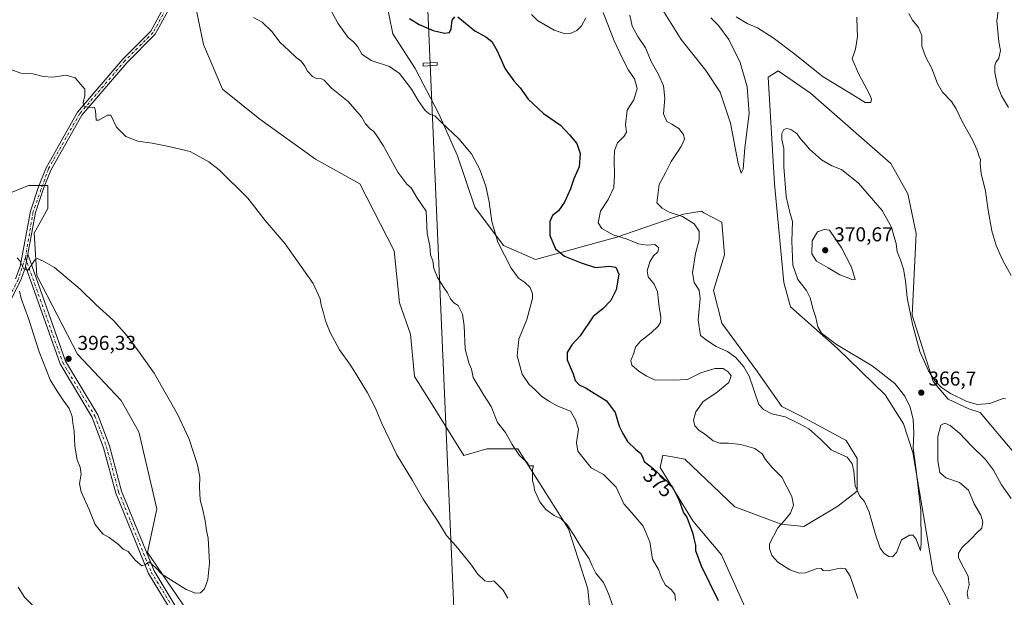
# Model space of a CAD drawing. Units: metres. Extents: x 608129 to 611604, y 4685314 to 4687683.
# Drawn here: x 608953 to 609442, y 4686012 to 4686300 of the extents above; entities that cross this region are included whole.
import ezdxf
from ezdxf.enums import TextEntityAlignment as Align

# ---------------------------------------------------------------- set-up
doc = ezdxf.new("R2010")
doc.units = ezdxf.units.M
doc.header["$MEASUREMENT"] = 0
doc.linetypes.add('DGN Style 4', pattern=[2.6384748266838614, 1.318413404963828, -0.6592067024819142, 0.001648016756204785, -0.6592067024819142])
for name, color, linetype, lineweight in [('Camino Cxs', 7, 'Continuous', 0), ('Camino eje', 30, 'DGN Style 4', 13), ('Cultivos herbáceos CxS', 92, 'Continuous', 0), ('Curva de nivel maestra', 30, 'Continuous', 30), ('Curva de nivel normal', 30, 'Continuous', 0), ('Matorral CxS', 135, 'Continuous', 0), ('Punto de cota en terreno', 7, 'Continuous', 0), ('Rótulo de curva de nivel directora', 7, 'Continuous', 0), ('Rótulo de punto de cota en terreno', 7, 'Continuous', 0), ('Tendido', 6, 'Continuous', 0), ('Torre de tendido Cxs', 51, 'Continuous', 0)]:
    doc.layers.add(name, color=color, linetype=linetype, lineweight=lineweight)
doc.styles.add('Style-Arial', font='txt')

# ---------------------------------------------------------------- blocks, each defined once
blk = doc.blocks.new('*U5')
at = {"layer": 'Cultivos herbáceos CxS', "color": 92, "linetype": 'Continuous', "lineweight": 0}
for points in [[(609446.6869000001, 4686084.421900001, 366.2213000000047), (609429.9433000004, 4686104.2413, 365.3617999999988), (609424.2950999998, 4686106.1491, 365.3889000000054), (609414.1171000004, 4686110.901500001, 365.5944000000018), (609406.6536999998, 4686119.725500001, 365.1385000000009), (609396.2021000005, 4686152.6635, 365.0525000000052), (609398.1435000002, 4686193.3521, 363.054999999993), (609394.0434999998, 4686212.987500001, 362.1426999999967), (609385.5641000001, 4686228.110500001, 361.4318000000058), (609345.6683, 4686263.098900001, 360.7869999999967), (609329.6246999997, 4686274.2981, 360.9541999999929), (609324.5904999999, 4686271.0483, 361.3392000000022), (609327.7858999996, 4686217.984300001, 362.6423000000068), (609332.4473000001, 4686168.878500001, 362.8221999999951), (609335.7999, 4686156.8555, 362.8873000000021), (609358.9687000001, 4686136.2325, 365.4373999999953), (609382.8114999998, 4686113.0759, 363.9875999999931), (609391.9161, 4686098.597100001, 364.2510000000038), (609396.4742999999, 4686084.422700001, 364.9156999999978), (609406.6524999999, 4686024.681100001, 366.0081000000064), (609412.8652999997, 4686013.137900001, 366.4444999999978), (609427.0078999996, 4685982.5911, 366.6901000000071), (609444.6495000003, 4685937.7873, 367.3456000000006)], [(609042.8234999999, 4685995.617699999, 394.7453999999998), (609016.1911000004, 4686034.6117, 395.3310999999958), (609020.9401000004, 4686056.3367, 395.9467000000004), (609011.9338999996, 4686094.6117, 396.0095000000001), (609003.1129000002, 4686110.226500001, 395.9780000000028), (608981.3991, 4686133.308700001, 396.1771000000008), (608961.2307000002, 4686172.426100001, 395.2712000000029), (608959.8733000001, 4686193.471100001, 394.3147000000026), (608966.6590999998, 4686205.6917, 393.463699999993), (608966.6593000004, 4686217.232899999, 392.5540000000037), (608957.1593000004, 4686217.233100001, 393.0169000000024), (608945.6243000003, 4686212.480900001, 393.7160000000004)], [(609040.3881000001, 4686304.8419, 384.4676999999938), (609043.9716999996, 4686287.267899999, 386.8215999999957), (609053.4638999999, 4686265.150699999, 388.2109999999957), (609072.1035000002, 4686250.1777, 388.8586000000068), (609099.7090999996, 4686230.2543, 388.2566999999981), (609121.8132999997, 4686217.9431, 387.348800000007), (609138.7767000003, 4686184.679300001, 387.1860000000015), (609141.4901000002, 4686158.880899999, 387.8390999999974), (609146.9183, 4686143.267100001, 387.9155000000028), (609148.9539000001, 4686122.2203, 388.4915000000037), (609155.7385, 4686111.359099999, 388.2085999999982), (609173.3803000003, 4686082.844900001, 387.7654999999941), (609184.9162999997, 4686086.239700001, 386.3598999999958), (609193.4118999997, 4686086.243899999, 385.6867999999959), (609200.2792999997, 4686086.247300001, 384.868100000007), (609225.4811000006, 4686046.4111, 384.848800000007), (609234.9804999996, 4686016.540100001, 386.254700000005), (609240.1769000003, 4685964.852299999, 389.6150000000052)], [(609321.8333000002, 4685988.022700001, 375.1904000000068), (609301.4775, 4686033.5089, 372.732999999993), (609287.2291000001, 4686050.482100001, 374.4118000000017), (609270.9442999996, 4686076.959100001, 374.3941999999952), (609272.3013000004, 4686083.0703, 373.3703999999998), (609278.8942999998, 4686081.832900001, 373.2336000000068), (609283.1573000001, 4686081.033100001, 372.9204000000027), (609308.0482999999, 4686057.337900001, 373.4916999999987), (609331.0396999996, 4686048.7827, 370.6940000000032), (609342.3377, 4686047.540300001, 368.2765000000072), (609359.3019000003, 4686057.7227, 366.0895000000019), (609368.8019000003, 4686065.1897, 365.0630999999994), (609368.8022999996, 4686081.484300001, 364.0786999999983), (609363.3731000006, 4686090.308499999, 363.8944000000047), (609340.9814999999, 4686102.530099999, 364.0938000000024), (609331.4823000003, 4686107.282099999, 364.1214000000036), (609318.5894999999, 4686125.6121, 363.8331999999937), (609301.6271000003, 4686148.6963, 363.4833000000072), (609297.5557000004, 4686164.989499999, 363.3334000000032), (609302.9845000004, 4686182.6391, 362.1310999999987), (609301.6277000001, 4686198.9321, 361.7467999999935), (609292.7518999996, 4686203.6687, 362.7844999999944), (609291.4484999999, 4686204.3641, 362.9297999999981), (609282.6277000001, 4686203.006100001, 364.2912000000069), (609249.3797000004, 4686191.465700001, 369.8208000000013), (609209.0553000001, 4686180.4025, 377.1300000000047), (609193.0597000001, 4686187.392899999, 379.5334000000003), (609178.8107000003, 4686206.4033, 381.1012000000046), (609170.1875, 4686231.926100001, 380.9698999999964), (609160.9885, 4686252.756100001, 379.633600000001), (609149.2216999996, 4686275.4561, 377.7209000000003), (609138.0987, 4686292.622099999, 377.0178000000014), (609132.6914999997, 4686319.6841, 374.8604999999953)]]:
    blk.add_polyline3d(points, dxfattribs=at)
blk = doc.blocks.new('5PATER')
at = {"layer": 'Punto de cota en terreno', "linetype": 'Continuous', "lineweight": 0}
h = blk.add_hatch(color=51, dxfattribs=at)
edge = h.paths.add_edge_path()
edge.add_ellipse((0, 0), major_axis=(-0.1095731443231308, -0.1110710700762829), ratio=0.9994222409660322, start_angle=0, end_angle=360)

msp = doc.modelspace()

# ---------------------------------------------------------------- linework, layer by layer
at = {"layer": 'Camino Cxs', "color": 7, "linetype": 'Continuous', "lineweight": 0, "extrusion": (0.006975793631629131, 0.03744823676799167, 0.9992742205551874), "elevation": 180131.8103015409, "flags": 128}
msp.add_lwpolyline([(259513.3220744998, -4715006.652588817), (259513.3220744999, -4715012.719413296)], dxfattribs=at)
msp.add_lwpolyline([(259513.3220744998, -4715006.652588817), (259513.3220744999, -4715012.719413296)], dxfattribs=at)
at = {"layer": 'Camino Cxs', "color": 7, "linetype": 'Continuous', "lineweight": 0}
for points in [[(609026.4101, 4686304.220100001, 386.024900000004), (609020.0201000003, 4686292.470100001, 386.9606000000058), (609005.9200999998, 4686278.2601, 388.4775999999983), (608983.6101000002, 4686252.170100001, 390.3485999999975), (608968.1501000002, 4686224.880100001, 392.1012999999948), (608964.4700999996, 4686215.690099999, 392.7885999999999), (608960.6300999997, 4686203.8301, 393.7305999999954), (608956.7401000002, 4686183.0001, 394.8497999999963), (608955.6299000002, 4686177.040100001, 395.0809000000008), (608955.4600999998, 4686176.130100001, 395.1058000000049), (608953.0701000001, 4686169.800100001, 395.2035999999935), (608944.2100999998, 4686152.100099999, 394.0320999999968)], [(608950.6901000004, 4686170.840100001, 395.0437999999995), (608952.9501, 4686176.8301, 395.1061000000045), (608958.1101000002, 4686204.470100001, 393.6310999999987), (608962.0301000001, 4686216.5701, 392.6958000000013), (608965.8101000005, 4686226.0001, 392.1079000000027), (608981.4700999996, 4686253.670100001, 390.4363000000012), (609004.0201000003, 4686280.020099999, 388.5314999999973), (609017.9200999998, 4686294.030099999, 387.0108000000037), (609023.9901000002, 4686305.200099999, 386.0338999999949)], [(608950.6901000004, 4686170.840100001, 395.0437999999995), (608952.9501, 4686176.8301, 395.1061000000045), (608958.1101000002, 4686204.470100001, 393.6310999999987), (608962.0301000001, 4686216.5701, 392.6958000000013), (608965.8101000005, 4686226.0001, 392.1079000000027), (608981.4700999996, 4686253.670100001, 390.4363000000012), (609004.0201000003, 4686280.020099999, 388.5314999999973), (609017.9200999998, 4686294.030099999, 387.0108000000037), (609023.9901000002, 4686305.200099999, 386.0338999999949)], [(609026.4101, 4686304.220100001, 386.024900000004), (609020.0201000003, 4686292.470100001, 386.9606000000058), (609005.9200999998, 4686278.2601, 388.4775999999983), (608983.6101000002, 4686252.170100001, 390.3485999999975), (608968.1501000002, 4686224.880100001, 392.1012999999948), (608964.4700999996, 4686215.690099999, 392.7885999999999), (608960.6300999997, 4686203.8301, 393.7305999999954), (608956.7401000002, 4686183.0001, 394.8497999999963)], [(609029.8201000001, 4686002.690099999, 394.6548000000039), (609016.7301000003, 4686024.2401, 394.9985000000015), (609000.4301000005, 4686064.2301, 395.8236000000034), (608994.4101, 4686086.7601, 396.0467999999965), (608988.7600999996, 4686101.8201, 396.2195999999968), (608972.7401000002, 4686128.4901, 396.2804999999935), (608955.6299000002, 4686177.040100001, 395.0809000000008), (608956.7401000002, 4686183.0001, 394.8497999999963), (608975.5000999998, 4686129.790100001, 396.343399999998), (608991.5000999998, 4686103.140100001, 396.2813000000024), (608997.3000999996, 4686087.690099999, 396.1674000000057), (609003.3101000005, 4686065.200099999, 395.9544000000024), (609019.4501, 4686025.610099999, 395.0825000000041), (609032.3501000004, 4686004.360099999, 394.7704999999987)], [(608956.7401000002, 4686183.0001, 394.8497999999963), (608975.5000999998, 4686129.790100001, 396.343399999998), (608991.5000999998, 4686103.140100001, 396.2813000000024), (608997.3000999996, 4686087.690099999, 396.1674000000057), (609003.3101000005, 4686065.200099999, 395.9544000000024), (609019.4501, 4686025.610099999, 395.0825000000041), (609032.3501000004, 4686004.360099999, 394.7704999999987), (609060.9801000003, 4685964.610099999, 394.2385999999969), (609094.8300999999, 4685903.090100001, 393.7072999999946), (609137.4200999998, 4685848.6801, 393.6745999999985), (609144.1901000004, 4685837.190099999, 393.828800000003), (609158.5401, 4685818.040100001, 393.8867999999929), (609184.3000999996, 4685770.720100001, 393.3334000000032), (609236.3201000001, 4685692.790100001, 392.1684999999998), (609253.3501000004, 4685674.280099999, 392.3744000000006), (609263.7301000003, 4685665.7501, 392.4896000000008), (609284.7701000003, 4685645.2301, 392.4744999999967), (609311.4901000002, 4685612.6601, 392.9878000000026), (609324.1801000005, 4685598.620100001, 393.3169999999955), (609344.8701, 4685571.0101, 393.6671999999962), (609405.5500999996, 4685459.870100001, 395.2197000000015), (609450.4801000003, 4685384.200099999, 395.6285000000062), (609456.4801000003, 4685374.360099999, 395.6628000000055), (609462.4401000004, 4685366.170100001, 395.7301000000007)], [(608955.6299000002, 4686177.040200001, 395.0809000000008), (608955.4600999998, 4686176.130100001, 395.1058000000049), (608953.0701000001, 4686169.800100001, 395.2035999999935), (608944.2100999998, 4686152.100099999, 394.0320999999968), (608941.0701000001, 4686143.370100001, 393.6224999999977), (608938.6101000002, 4686132.370100001, 392.8752999999998), (608936.8601000002, 4686128.5801, 392.6192000000011)], [(609168.5201000003, 4685793.360099999, 393.3083999999944), (609155.9901000002, 4685816.4001, 393.7136000000028), (609141.6700999998, 4685835.5101, 393.6092000000062), (609134.9101, 4685846.970100001, 393.4714999999997), (609092.2901, 4685901.4101, 393.4581000000035), (609058.4200999998, 4685962.9901, 394.0978000000032), (609029.8201000001, 4686002.690099999, 394.6548000000039), (609016.7301000003, 4686024.2401, 394.9985000000015), (609000.4301000005, 4686064.2301, 395.8236000000034), (608994.4101, 4686086.7601, 396.0467999999965), (608988.7600999996, 4686101.8201, 396.2195999999968), (608972.7401000002, 4686128.4901, 396.2804999999935), (608955.6299000002, 4686177.040200001, 395.0809000000008)]]:
    msp.add_polyline3d(points, dxfattribs=at)
at = {"layer": 'Camino eje', "color": 30, "linetype": 'DGN Style 4', "lineweight": 13}
for points in [[(609025.2001, 4686304.710100001, 386.0239000000001), (609018.9700999996, 4686293.2501, 386.9777999999933), (609004.9700999996, 4686279.140100001, 388.4961999999941), (608982.5401, 4686252.920100001, 390.3488999999972), (608966.9801000003, 4686225.440099999, 392.0835999999982), (608959.3701, 4686204.1501, 393.6828999999998), (608955.5367000002, 4686181.2601, 394.9165000000066)], [(608955.5367000002, 4686181.2601, 394.9165000000066), (608951.8800999997, 4686170.3201, 395.1322999999975), (608943.0151000004, 4686152.610099999, 393.8579000000027), (608939.8251, 4686143.7301, 393.4758000000002), (608938.2905000001, 4686136.874700001, 393.0458999999973)], [(608955.5367000002, 4686181.2601, 394.9165000000066), (608974.1201, 4686129.140100001, 396.3144000000029), (608990.1300999997, 4686102.4801, 396.2575999999972), (608995.8551000003, 4686087.225099999, 396.1051000000007), (609001.8701, 4686064.715100001, 395.877999999997), (609018.0900999998, 4686024.925100001, 395.0283999999957), (609031.0850999998, 4686003.5251, 394.7139000000025), (609059.7001, 4685963.800100001, 394.1677000000054), (609093.5601000005, 4685902.2501, 393.570200000002), (609136.1651, 4685847.825099999, 393.5657999999967), (609142.9301000005, 4685836.350099999, 393.7097000000067), (609157.2651000004, 4685817.220100001, 393.8162000000011), (609170.7348999997, 4685792.4703, 393.524900000004)]]:
    msp.add_polyline3d(points, dxfattribs=at)
at = {"layer": 'Cultivos herbáceos CxS', "color": 92, "linetype": 'Continuous', "lineweight": 0}
for points in [[(609321.8333000002, 4685988.022700001, 375.1904000000068), (609301.4775, 4686033.5089, 372.732999999993), (609287.2291000001, 4686050.482100001, 374.4118000000017), (609270.9442999996, 4686076.959100001, 374.3941999999952), (609272.3013000004, 4686083.0703, 373.3703999999998), (609278.8942999998, 4686081.832900001, 373.2336000000068), (609283.1573000001, 4686081.033100001, 372.9204000000027), (609308.0482999999, 4686057.337900001, 373.4916999999987), (609331.0396999996, 4686048.7827, 370.6940000000032), (609342.3377, 4686047.540300001, 368.2765000000072), (609359.3019000003, 4686057.7227, 366.0895000000019), (609368.8019000003, 4686065.1897, 365.0630999999994), (609368.8022999996, 4686081.484300001, 364.0786999999983), (609363.3731000006, 4686090.308499999, 363.8944000000047), (609340.9814999999, 4686102.530099999, 364.0938000000024), (609331.4823000003, 4686107.282099999, 364.1214000000036), (609318.5894999999, 4686125.6121, 363.8331999999937), (609301.6271000003, 4686148.6963, 363.4833000000072), (609297.5557000004, 4686164.989499999, 363.3334000000032), (609302.9845000004, 4686182.6391, 362.1310999999987), (609301.6277000001, 4686198.9321, 361.7467999999935), (609292.7518999996, 4686203.6687, 362.7844999999944), (609291.4484999999, 4686204.3641, 362.9297999999981), (609282.6277000001, 4686203.006100001, 364.2912000000069), (609249.3797000004, 4686191.465700001, 369.8208000000013), (609209.0553000001, 4686180.4025, 377.1300000000047), (609193.0597000001, 4686187.392899999, 379.5334000000003), (609178.8107000003, 4686206.4033, 381.1012000000046), (609170.1875, 4686231.926100001, 380.9698999999964), (609160.9885, 4686252.756100001, 379.633600000001), (609149.2216999996, 4686275.4561, 377.7209000000003), (609138.0987, 4686292.622099999, 377.0178000000014), (609132.6914999997, 4686319.6841, 374.8604999999953)], [(609040.3881000001, 4686304.8419, 384.4676999999938), (609043.9716999996, 4686287.267899999, 386.8215999999957), (609053.4638999999, 4686265.150699999, 388.2109999999957), (609072.1035000002, 4686250.1777, 388.8586000000068), (609099.7090999996, 4686230.2543, 388.2566999999981), (609121.8132999997, 4686217.9431, 387.348800000007), (609138.7767000003, 4686184.679300001, 387.1860000000015), (609141.4901000002, 4686158.880899999, 387.8390999999974), (609146.9183, 4686143.267100001, 387.9155000000028), (609148.9539000001, 4686122.2203, 388.4915000000037), (609155.7385, 4686111.359099999, 388.2085999999982), (609173.3803000003, 4686082.844900001, 387.7654999999941), (609184.9162999997, 4686086.239700001, 386.3598999999958), (609193.4118999997, 4686086.243899999, 385.6867999999959), (609200.2792999997, 4686086.247300001, 384.868100000007), (609225.4811000006, 4686046.4111, 384.848800000007), (609234.9804999996, 4686016.540100001, 386.254700000005), (609240.1769000003, 4685964.852299999, 389.6150000000052)], [(609446.6869000001, 4686084.421900001, 366.2213000000047), (609429.9433000004, 4686104.2413, 365.3617999999988), (609424.2950999998, 4686106.1491, 365.3889000000054), (609414.1171000004, 4686110.901500001, 365.5944000000018), (609406.6536999998, 4686119.725500001, 365.1385000000009), (609396.2021000005, 4686152.6635, 365.0525000000052), (609398.1435000002, 4686193.3521, 363.054999999993), (609394.0434999998, 4686212.987500001, 362.1426999999967), (609385.5641000001, 4686228.110500001, 361.4318000000058), (609345.6683, 4686263.098900001, 360.7869999999967), (609329.6246999997, 4686274.2981, 360.9541999999929), (609324.5904999999, 4686271.0483, 361.3392000000022), (609327.7858999996, 4686217.984300001, 362.6423000000068), (609332.4473000001, 4686168.878500001, 362.8221999999951), (609335.7999, 4686156.8555, 362.8873000000021), (609358.9687000001, 4686136.2325, 365.4373999999953), (609382.8114999998, 4686113.0759, 363.9875999999931), (609391.9161, 4686098.597100001, 364.2510000000038), (609396.4742999999, 4686084.422700001, 364.9156999999978), (609406.6524999999, 4686024.681100001, 366.0081000000064), (609412.8652999997, 4686013.137900001, 366.4444999999978), (609427.0078999996, 4685982.5911, 366.6901000000071), (609444.6495000003, 4685937.7873, 367.3456000000006)], [(608945.6243000003, 4686212.480900001, 393.7160000000004), (608957.1593000004, 4686217.233100001, 393.0169000000024), (608966.6593000004, 4686217.232899999, 392.5540000000037), (608966.6590999998, 4686205.6917, 393.463699999993), (608959.8733000001, 4686193.471100001, 394.3147000000026), (608961.2307000002, 4686172.426100001, 395.2712000000029), (608981.3991, 4686133.308700001, 396.1771000000008), (609003.1129000002, 4686110.226500001, 395.9780000000028), (609011.9338999996, 4686094.6117, 396.0095000000001), (609020.9401000004, 4686056.3367, 395.9467000000004), (609016.1911000004, 4686034.6117, 395.3310999999958), (609042.8234999999, 4685995.617699999, 394.7453999999998), (609054.4883000003, 4685979.906500001, 394.6083999999973), (609066.1801000005, 4685962.2895, 394.2837), (609076.3419000005, 4685942.765500001, 394.136599999998), (609090.5906999996, 4685933.937100001, 394.9345999999932), (609110.2682999996, 4685910.854900001, 394.6971999999951), (609123.8391000004, 4685883.0229, 394.4472999999998), (609140.1239, 4685869.444499999, 394.5804000000062), (609153.6941000001, 4685828.0305, 393.9036999999953), (609169.4867000004, 4685804.979699999, 393.8540000000066), (609186.1265000004, 4685772.0735, 393.1291000000056), (609222.8498999998, 4685718.0921, 392.5013999999938), (609250.0817, 4685680.3739, 392.4377999999998)]]:
    msp.add_polyline3d(points, dxfattribs=at)
at = {"layer": 'Curva de nivel maestra', "color": 30, "linetype": 'Continuous', "lineweight": 30, "elevation": 375, "flags": 128}
for points in [[(609146.4299999997, 4686300.3201), (609151.1399999997, 4686297.3201), (609158.1399999997, 4686294.220100001), (609163.7999999998, 4686292.9101), (609166.2699999996, 4686293.2301), (609167.2000000002, 4686295.050100001), (609167.6799999997, 4686299.470100001), (609168.9100000003, 4686301.0001)], [(609170.4600000001, 4686301.110099999), (609178.9600000001, 4686294.0601), (609184.3700000001, 4686291.1501), (609187.29, 4686288.7401), (609189.9100000003, 4686284.100099999), (609194, 4686275.170100001), (609198.2000000002, 4686269.220100001), (609201.3899999997, 4686265.690099999), (609205.3200000003, 4686260.110099999), (609212.9699999997, 4686252.920100001), (609221.4000000004, 4686247.140100001), (609225.9800000006, 4686242.370100001), (609229.5700000003, 4686238.110099999), (609231.2999999998, 4686233.040100001), (609230.6799999997, 4686226.440099999), (609228.0800000001, 4686220.5701), (609226.4100000003, 4686215.5701), (609223.3799999999, 4686208.9101), (609220.4699999997, 4686204.5701), (609217.5499999998, 4686202.2401), (609216.0800000001, 4686199.2401), (609216.1799999997, 4686192.3301), (609218.9800000006, 4686185.610099999), (609223.4199999999, 4686182.0601), (609231.7599999999, 4686178.670100001), (609238.79, 4686176.350099999), (609245.5599999996, 4686177.1501), (609248.9400000004, 4686176.550100001), (609250.3600000005, 4686173.020099999), (609249.1399999997, 4686165.2501), (609246.4699999997, 4686160.0601), (609242.4800000006, 4686155.800100001), (609237.6699999999, 4686152.110099999), (609231.1900000004, 4686142.460100001), (609227.1600000003, 4686137.870100001), (609224.7999999998, 4686134.110099999), (609224.7800000003, 4686130.460100001), (609227.7400000002, 4686123.4801), (609228.7300000006, 4686120.170100001), (609230.6500000004, 4686118.100099999), (609234.1600000003, 4686116.360099999), (609244.2400000002, 4686110.090100001), (609248.5899999999, 4686104.290100001), (609250.6699999999, 4686097.460100001), (609252.4500000002, 4686093.880100001), (609254.7000000002, 4686089.8201), (609258.8499999996, 4686085.8201), (609261.2599999999, 4686084.0801), (609262.2800000003, 4686082.210100001), (609263.0999999996, 4686079.880100001), (609267.29, 4686076.640100001), (609272.3300000001, 4686072.020099999), (609276.8099999996, 4686067.780099999), (609280.4299999997, 4686060.530099999), (609282.5099999999, 4686054.380100001), (609284.1500000004, 4686052.1601), (609287.0300000003, 4686044.540100001), (609287.9800000006, 4686040.300100001), (609288.5099999999, 4686038.3201), (609288.5099999999, 4686035.6501), (609291.2800000003, 4686028.090100001), (609299.7800000003, 4686010.720100001)]]:
    msp.add_lwpolyline(points, dxfattribs=at)
at = {"layer": 'Curva de nivel normal', "color": 30, "linetype": 'Continuous', "lineweight": 0, "flags": 128}
for points, elevation in [([(609278.5800000001, 4686010.780099999), (609278.2800000003, 4686013.9901), (609276.3700000001, 4686016.340100001), (609273.5999999996, 4686018.4801), (609271.7699999996, 4686021.7401), (609270.0800000001, 4686026.140100001), (609267.1900000004, 4686031.300100001), (609265.7999999998, 4686039.9301), (609262.5, 4686047.770099999), (609258.0999999996, 4686053.140100001), (609252.8899999997, 4686058.8301), (609249.0499999998, 4686067.130100001), (609242.7999999998, 4686073.4801), (609236.7599999999, 4686076.7401), (609230, 4686085.020099999), (609229.4600000001, 4686089.140100001), (609230.3300000001, 4686096.0101), (609228.9699999997, 4686100.720100001), (609226.4600000001, 4686104.9001), (609220.1200000001, 4686107.4101), (609215.9600000001, 4686109.7501), (609212.2000000002, 4686112.290100001), (609208.7699999996, 4686115.780099999), (609205.7999999998, 4686118.280099999), (609202.3499999996, 4686123.3301), (609199.9800000006, 4686132.540100001), (609200.8099999996, 4686140.7401), (609204.7699999996, 4686150.590100001), (609207.5899999999, 4686161.030099999), (609207.5499999998, 4686163.380100001), (609206.3200000003, 4686166.4101), (609203.5300000003, 4686169.1801), (609200.5700000003, 4686171.1801), (609196.9600000001, 4686176.0601), (609190.3899999997, 4686188.9301), (609187.25, 4686199.220100001), (609185.9900000002, 4686209.100099999), (609184.4199999999, 4686216.870100001), (609181.4100000003, 4686225.190099999), (609177.1500000004, 4686232.9301), (609170.9800000006, 4686240.370100001), (609162.2000000002, 4686248.630100001), (609159.0499999998, 4686251.870100001), (609156.6200000001, 4686252.540100001), (609154.1399999997, 4686254.450099999), (609150.7999999998, 4686259.5001), (609147.4600000001, 4686265.090100001), (609141.4000000004, 4686272.850099999), (609136.5300000003, 4686276.3101), (609127.2999999998, 4686279.4101), (609122.6799999997, 4686282.450099999), (609120.7100000001, 4686286.1501), (609118.79, 4686288.5101), (609115.9500000002, 4686290.870100001), (609110.8099999996, 4686297.860099999), (609105.2300000006, 4686308.3201)], 380), ([(609272.3300000001, 4686304.350099999), (609281.4199999999, 4686289.870100001), (609293.6699999999, 4686274.460100001), (609300.8099999996, 4686263.600099999), (609306.0099999999, 4686248.130100001), (609309.7199999997, 4686228.170100001), (609311.2199999997, 4686223.2601), (609312.25, 4686225.360099999), (609313.0999999996, 4686235.870100001), (609315.2100000001, 4686252.9301), (609314.2000000002, 4686266.270099999), (609310.6699999999, 4686278.3301), (609305.0899999999, 4686289.770099999), (609299.9500000002, 4686296.7401), (609296.1399999997, 4686300.590100001)], 360), ([(609439, 4686303.890100001), (609438.2000000002, 4686299.1501), (609439.3200000003, 4686288.6601), (609440.0899999999, 4686284.340100001), (609439.2999999998, 4686280.5701), (609437.8499999996, 4686278.390100001), (609437.3200000003, 4686276.8301), (609437.3600000005, 4686273.4001), (609438.5300000003, 4686266.890100001), (609440.5999999996, 4686261.7301), (609444.1399999997, 4686255.940099999)], 369.9999999999999), ([(609247.2599999999, 4686008.4001), (609245.4100000003, 4686013.780099999), (609242.7599999999, 4686019.8201), (609239.0700000003, 4686024.350099999), (609237.2300000006, 4686027.950099999), (609235.7400000002, 4686031.5101), (609230.9000000004, 4686038.630100001), (609228.25, 4686043.170100001), (609224.75, 4686048.380100001), (609221.7400000002, 4686051.420100001), (609218.29, 4686053.120100001), (609214.2199999997, 4686056.0601), (609211.2300000006, 4686059.850099999), (609208.5499999998, 4686065.700099999), (609208.2300000006, 4686068.2401), (609207.5, 4686070.2601), (609207.6100000005, 4686072.5801), (609207.5999999996, 4686075.920100001), (609207.9600000001, 4686077.7601), (609205.8399999999, 4686077.780099999), (609204.7199999997, 4686079.520099999), (609201, 4686082.9801), (609197.4400000004, 4686088.440099999), (609194.1699999999, 4686094.420100001), (609190.2100000001, 4686099.380100001), (609187.0700000003, 4686107.340100001), (609183.3200000003, 4686112.960100001), (609178.0899999999, 4686121.720100001), (609177.2199999997, 4686125.790100001), (609175.8399999999, 4686128.920100001), (609174.0499999998, 4686135.780099999), (609173.5300000003, 4686147.450099999), (609172.6900000004, 4686153.1501), (609170.6399999997, 4686157.460100001), (609168.5199999996, 4686158.780099999), (609166.7800000003, 4686160.780099999), (609165.3300000001, 4686163.850099999), (609163.4199999999, 4686166.4001), (609160.2999999998, 4686171.420100001), (609158.5300000003, 4686175.9801), (609158.0099999999, 4686179.780099999), (609156.9299999997, 4686182.700099999), (609156.4400000004, 4686187.110099999), (609155.1200000001, 4686193.370100001), (609154.6600000003, 4686204.4301), (609150.0999999996, 4686211.210100001), (609147.2000000002, 4686215.970100001), (609145.1299999999, 4686217.9001), (609140.6799999997, 4686223.780099999), (609133.3200000003, 4686237.090100001), (609130.1600000003, 4686241.9301), (609128.6299999999, 4686244.0601), (609126.8799999999, 4686245.3101), (609124.6100000005, 4686247.840100001), (609122.5999999996, 4686251.4101), (609116.0099999999, 4686259.020099999), (609107.7000000002, 4686265.540100001), (609104.0499999998, 4686269.5701), (609102.3600000005, 4686270.440099999), (609100.4699999997, 4686270.300100001), (609098.29, 4686271.4001), (609095.7999999998, 4686274.0701), (609094.4299999997, 4686276.550100001), (609092.5, 4686278.9801), (609090.1399999997, 4686280.780099999), (609086.4000000004, 4686284.3101), (609082.1900000004, 4686288.3201), (609078.0800000001, 4686293.840100001), (609073.1900000004, 4686298.390100001), (609068.9100000003, 4686300.790100001)], 385), ([(609234, 4686300.5601), (609231.8600000005, 4686296.5601), (609229.6500000004, 4686294.2601), (609226.4900000002, 4686292.800100001), (609222.7199999997, 4686292.9001), (609218.3499999996, 4686294.5001), (609210.0599999996, 4686299.210100001), (609207.0199999996, 4686302.200099999)], 369.9999999999999), ([(609369.1699999999, 4686011.7601), (609365.3399999999, 4686022.8101), (609363.1500000004, 4686026.620100001), (609360.4000000004, 4686026.880100001), (609354.3399999999, 4686025.4801), (609351.9000000004, 4686025.710100001), (609350.9199999999, 4686026.7301), (609348.4900000002, 4686026.600099999), (609343.2699999996, 4686024.5801), (609340, 4686024.360099999), (609335.3399999999, 4686026.110099999), (609329.4400000004, 4686029.860099999), (609326.5499999998, 4686033.100099999), (609325.2699999996, 4686036.5801), (609325.3899999997, 4686038.970100001), (609329.4000000004, 4686046.9301), (609332.7300000006, 4686050.590100001), (609335.7199999997, 4686054.2601), (609337.2199999997, 4686058.2601), (609336.4699999997, 4686062.590100001), (609331.4500000002, 4686072.1501), (609326.3899999997, 4686077.110099999), (609323.3799999999, 4686080.850099999), (609321.6399999997, 4686083.780099999), (609317.9500000002, 4686086.4101), (609311.1100000005, 4686088.4101), (609304.8600000005, 4686089.090100001), (609300.6699999999, 4686089.030099999), (609297.3399999999, 4686090.2401), (609293.0899999999, 4686093.690099999), (609290.3700000001, 4686095.360099999), (609288.1900000004, 4686097.6501), (609287.5599999996, 4686100.4801), (609288.7100000001, 4686104.5801), (609292.4000000004, 4686109.780099999), (609298.7000000002, 4686113.960100001), (609305.1200000001, 4686119.290100001), (609306.1900000004, 4686122.5001), (609304.7400000002, 4686124.600099999), (609302.3200000003, 4686126.120100001), (609298.1699999999, 4686126.2301), (609291.1600000003, 4686123.950099999), (609284.5300000003, 4686120.780099999), (609277.4500000002, 4686120.3301), (609268.1699999999, 4686120.5801), (609264.3200000003, 4686122.420100001), (609260.4800000006, 4686124.630100001), (609256.9400000004, 4686127.8301), (609256.4000000004, 4686130.220100001), (609257.9299999997, 4686133.840100001), (609258.7599999999, 4686136.860099999), (609261.2199999997, 4686139.7301), (609266.4900000002, 4686143.970100001), (609270, 4686147.220100001), (609271.0800000001, 4686149.0801), (609271.2400000002, 4686151.700099999), (609270.4000000004, 4686156.860099999), (609269.5800000001, 4686164.290100001), (609268, 4686168.130100001), (609265.0800000001, 4686171.840100001), (609264.5099999999, 4686174.8201), (609265.8899999997, 4686179.200099999), (609267.7400000002, 4686182.1501), (609269.8399999999, 4686184.2401), (609270.3799999999, 4686186.270099999), (609268.2999999998, 4686187.840100001), (609264.4900000002, 4686187.4901), (609260.2000000002, 4686188.1501), (609254.5800000001, 4686190.460100001), (609247.5499999998, 4686192.6501), (609241.9400000004, 4686195.8101), (609240.2300000006, 4686198.5701), (609241.3799999999, 4686204.360099999), (609245.0899999999, 4686210.290100001), (609248.0199999996, 4686216.2401), (609248.3399999999, 4686222.360099999), (609248.1100000005, 4686229.890100001), (609248.3600000005, 4686234.6601), (609249.7599999999, 4686238.4101), (609253.1399999997, 4686241.790100001), (609254.2000000002, 4686243.7601), (609253.75, 4686247.3301), (609254.5, 4686254.610099999), (609257.9400000004, 4686259.770099999), (609259.5099999999, 4686265.470100001), (609258.1500000004, 4686270.170100001), (609255.1799999997, 4686274.5801), (609252.2400000002, 4686280.380100001), (609248.0899999999, 4686289.0601), (609242.6799999997, 4686303.2501)], 369.9999999999999), ([(609255.9000000004, 4686301.9001), (609257, 4686296.4101), (609259.7999999998, 4686291.280099999), (609263.6600000003, 4686285.720100001), (609266.6200000001, 4686278.5001), (609270.1900000004, 4686272.420100001), (609272.6799999997, 4686266.8301), (609273.2199999997, 4686260.6801), (609272.5999999996, 4686252.7601), (609274.3600000005, 4686248.940099999), (609276.7800000003, 4686247.7601), (609280.2000000002, 4686245.530099999), (609282.5700000003, 4686242.4801), (609283, 4686240.170100001), (609281.4199999999, 4686236.610099999), (609276.4400000004, 4686229.090100001), (609273.5499999998, 4686223.4801), (609270.5499999998, 4686217.7301), (609269.7400000002, 4686212.460100001), (609269.2999999998, 4686208.530099999), (609271.9400000004, 4686206.0001), (609275.4100000003, 4686203.920100001), (609282.1200000001, 4686201.780099999), (609287.8200000003, 4686198.050100001), (609290.3399999999, 4686194.4101), (609290.4199999999, 4686190.220100001), (609288.4900000002, 4686183.3101), (609287.1100000005, 4686173.7401), (609287.8600000005, 4686168.940099999), (609290.3300000001, 4686165.130100001), (609290.8600000005, 4686160.9901), (609289.9000000004, 4686150.220100001), (609290.9699999997, 4686142.540100001), (609294.54, 4686139.9901), (609298.8600000005, 4686137.1801), (609304.3600000005, 4686134.590100001), (609308.5899999999, 4686131.620100001), (609312.54, 4686126.9801), (609315.2800000003, 4686122.390100001), (609319.9299999997, 4686108.2501), (609322.2999999998, 4686105.780099999), (609326.5300000003, 4686103.5801), (609333.1299999999, 4686102.0801), (609339.9600000001, 4686098.880100001), (609344.9199999999, 4686096.170100001), (609350.8799999999, 4686090.890100001), (609355.8899999997, 4686085.780099999), (609359.1200000001, 4686084.2401), (609363.8300000001, 4686082.020099999), (609366.4699999997, 4686078.780099999), (609367.2699999996, 4686075.110099999), (609367.8300000001, 4686067.8101), (609370.1399999997, 4686062.610099999), (609372.5199999996, 4686060.0001), (609374.8300000001, 4686054.700099999), (609377.9100000003, 4686043.610099999), (609380.3499999996, 4686036.880100001), (609382.3200000003, 4686034.130100001), (609384.5899999999, 4686032.7401), (609386.4900000002, 4686032.5001), (609388.4400000004, 4686034.690099999), (609390.9800000006, 4686040.9901), (609394.9400000004, 4686043.3201), (609396.6100000005, 4686043.340100001), (609398.2199999997, 4686041.270099999), (609399.7999999998, 4686036.8301), (609400.4100000003, 4686035.690099999), (609400.7100000001, 4686039.140100001), (609400.5199999996, 4686055.590100001), (609398.0499999998, 4686076.9001), (609396.7000000002, 4686086.5001), (609397.04, 4686093.9801), (609396.7199999997, 4686100.7401), (609395.1500000004, 4686106.870100001), (609392.5899999999, 4686112.390100001), (609387.5300000003, 4686118.720100001), (609376.2999999998, 4686127.550100001), (609358.5300000003, 4686138.100099999), (609351.0999999996, 4686143.7301), (609349.2999999998, 4686146.890100001), (609348.29, 4686151.620100001), (609346.9800000006, 4686155.600099999), (609345.5899999999, 4686161.340100001), (609343.7100000001, 4686164.970100001), (609339.3799999999, 4686170.460100001), (609336.9600000001, 4686177.640100001), (609336.4699999997, 4686189.5801), (609336.7300000006, 4686199.2401), (609335.2999999998, 4686204.450099999), (609333.6600000003, 4686211.7301), (609332.4400000004, 4686226.450099999), (609332.4800000006, 4686235.5701), (609331.4900000002, 4686240.050100001), (609331.4699999997, 4686242.9801), (609332.5, 4686244.960100001), (609333.9199999999, 4686245.540100001), (609335.9199999999, 4686245.050100001), (609338.9199999999, 4686243.030099999), (609340.7100000001, 4686240.4301), (609342.5800000001, 4686238.350099999), (609345.1500000004, 4686235.270099999), (609351.1200000001, 4686229.960100001), (609356.2999999998, 4686226.920100001), (609361.1200000001, 4686225.1501), (609369.5999999996, 4686218.350099999), (609381.29, 4686204.710100001), (609385.9600000001, 4686196.550100001), (609387.0199999996, 4686192.2301), (609388.2300000006, 4686188.340100001), (609388.6900000004, 4686184.280099999), (609390.3799999999, 4686180.220100001), (609391.8899999997, 4686175.610099999), (609392.8799999999, 4686169.840100001), (609393.7800000003, 4686161.2501), (609396.3200000003, 4686148.1601), (609400.04, 4686134.5601), (609404.2400000002, 4686125.050100001), (609407.7100000001, 4686119.850099999), (609410.7699999996, 4686116.6501), (609415.2199999997, 4686113.780099999), (609423.3499999996, 4686109.8301), (609428.6600000003, 4686108.2601), (609434.79, 4686108.840100001), (609441.4800000006, 4686111.2601), (609442.6600000003, 4686111.090100001)], 365), ([(609308.6799999997, 4686301.040100001), (609314.1299999999, 4686297.700099999), (609319.29, 4686295.5801), (609327.1600000003, 4686290.690099999), (609337.2800000003, 4686283.020099999), (609352.0499999998, 4686271.300100001), (609365.3399999999, 4686263.030099999), (609372.9299999997, 4686258.540100001), (609375.7000000002, 4686258.470100001), (609376.0300000003, 4686260.170100001), (609375.2400000002, 4686262.220100001), (609369.5499999998, 4686272.8201), (609366.4500000002, 4686280.2401), (609368.0800000001, 4686285.0701), (609369.0099999999, 4686291.290100001), (609368.8700000001, 4686295.190099999), (609368.6299999999, 4686300.9901)], 360), ([(609445.3600000005, 4686172.4901), (609441.1200000001, 4686180.2501), (609437.9000000004, 4686187.360099999), (609435.7999999998, 4686194.600099999), (609433.9199999999, 4686204.950099999), (609432.6399999997, 4686214.440099999), (609430.5099999999, 4686223.2401), (609430, 4686227.9101), (609430.1900000004, 4686230.090100001), (609429.4800000006, 4686231.610099999), (609428.5599999996, 4686234.700099999), (609426.1299999999, 4686239.9301), (609420.9699999997, 4686249.100099999), (609418.1100000005, 4686255.2601), (609415.7300000006, 4686258.920100001), (609411.29, 4686263.670100001), (609408.75, 4686267.860099999), (609406.0599999996, 4686275.4001), (609402.7599999999, 4686281.3301), (609401.0300000003, 4686286.440099999), (609401.0599999996, 4686291.800100001), (609399.4299999997, 4686295.710100001), (609396.3200000003, 4686299.440099999), (609394.5800000001, 4686302.8101)], 365), ([(609195.3399999999, 4686011.9901), (609193.0199999996, 4686015.920100001), (609188.2800000003, 4686020.5801), (609186.4199999999, 4686020.0701), (609183.9000000004, 4686020.630100001), (609180.4299999997, 4686023.9001), (609176.7100000001, 4686029.040100001), (609169.4000000004, 4686037.970100001), (609164.7400000002, 4686043.0701), (609160.4500000002, 4686050.3201), (609153.1500000004, 4686061.210100001), (609147.9100000003, 4686070.420100001), (609140.1200000001, 4686083.2301), (609132.6399999997, 4686098.7601), (609129.3200000003, 4686106.7601), (609125.5999999996, 4686114.040100001), (609120.8499999996, 4686121.630100001), (609117.0800000001, 4686127.860099999), (609111.5599999996, 4686135.420100001), (609106.9400000004, 4686144.0701), (609104.7199999997, 4686149.920100001), (609103.7599999999, 4686153.870100001), (609102.5899999999, 4686157.700099999), (609102.0999999996, 4686160.880100001), (609098.5300000003, 4686168.4801), (609084.6600000003, 4686188.2401), (609074.6799999997, 4686199.780099999), (609066.0599999996, 4686210.960100001), (609051.8600000005, 4686225.0001), (609046.7199999997, 4686228.9001), (609037.3499999996, 4686234.090100001), (609026.8099999996, 4686236.620100001), (609018.6100000005, 4686238.2501), (609011.4600000001, 4686239.2601), (609005.4400000004, 4686241.540100001), (609000.8099999996, 4686246.270099999), (608998, 4686252.220100001), (608996.3200000003, 4686252.110099999), (608992.0599999996, 4686249.6501), (608990.6399999997, 4686249.7501), (608990.5899999999, 4686252.2401), (608990.3700000001, 4686254.340100001), (608989.9199999999, 4686256.0601), (608986.5599999996, 4686256.0701), (608984.6600000003, 4686256.720100001), (608984.2999999998, 4686258.3201), (608985.1299999999, 4686261.9901), (608985.0700000003, 4686265.020099999), (608983.1699999999, 4686267.4301), (608980.2800000003, 4686270.7601), (608975.8099999996, 4686272.0701), (608969.1500000004, 4686271.100099999), (608964.3099999996, 4686271.460100001), (608959.2199999997, 4686272.8101), (608953.3399999999, 4686273.100099999), (608948.2400000002, 4686274.8101)], 390), ([(609352.5199999996, 4686195.390100001), (609349.1299999999, 4686194.1501), (609346.5199999996, 4686189.620100001), (609346.4199999999, 4686183.130100001), (609348.6600000003, 4686179.5001), (609354.5199999996, 4686176.3201), (609360.3399999999, 4686172.8101), (609364.6799999997, 4686171.110099999), (609366.5899999999, 4686170.220100001), (609367.9400000004, 4686170.370100001), (609365.9800000006, 4686176.610099999), (609361.0199999996, 4686186.1801), (609355.1600000003, 4686194.950099999), (609352.5199999996, 4686195.390100001)], 370), ([(608952.6200000001, 4686164.6601), (608953.4800000006, 4686160.9801), (608957.0800000001, 4686151.120100001), (608962.3200000003, 4686134.4901), (608967.9100000003, 4686120.610099999), (608971.3499999996, 4686114.920100001), (608974.25, 4686110.4001), (608977.3099999996, 4686106.2501), (608978.7800000003, 4686102.3301), (608979.1200000001, 4686098.9101), (608979.7400000002, 4686095.0001), (608980.1699999999, 4686087.5801), (608981.3399999999, 4686080.710100001), (608982.79, 4686077.0601), (608983.2300000006, 4686073.6801), (608982.4800000006, 4686068.920100001), (608983.3300000001, 4686064.8101), (608987.2999999998, 4686056.0801), (608990.1799999997, 4686048.630100001), (608992.8399999999, 4686045.290100001), (608994.2699999996, 4686043.720100001), (608997.2400000002, 4686042.050100001), (609001.79, 4686038.710100001), (609004.2100000001, 4686036.360099999), (609006.6900000004, 4686035.190099999), (609010.1100000005, 4686030.790100001), (609013.3499999996, 4686028.050100001), (609015.2199999997, 4686028.6501), (609017.0899999999, 4686030.030099999), (609020.7100000001, 4686026.7601), (609023.3399999999, 4686023.850099999), (609035.4500000002, 4686016.2301), (609040.04, 4686014.4901), (609042.4800000006, 4686014.590100001), (609044.4800000006, 4686016.590100001), (609046.2800000003, 4686021.2601), (609047.0599999996, 4686029.590100001), (609046.2999999998, 4686041.7601), (609045.5800000001, 4686045.590100001), (609044.9400000004, 4686050.4301), (609043.7199999997, 4686055.9301), (609042.4400000004, 4686060.840100001), (609042.0800000001, 4686067.220100001), (609042.2800000003, 4686072.1601), (609041.0800000001, 4686078.270099999), (609036.8899999997, 4686091.0001), (609031.0999999996, 4686103.470100001), (609019.4500000002, 4686123.780099999), (609012.5, 4686133.600099999), (609005.9000000004, 4686142.6601), (608999.29, 4686150.0601), (608990.4900000002, 4686157.9301), (608982.75, 4686165.5601), (608970, 4686176.440099999), (608965.3700000001, 4686179.130100001), (608961.6399999997, 4686180.8301), (608960.1799999997, 4686180.2501), (608958.6500000004, 4686177.5601), (608956.5599999996, 4686174.9801), (608954.8099999996, 4686175.700099999), (608952.7400000002, 4686179.6501), (608951.4100000003, 4686181.200099999)], 395), ([(609445.3399999999, 4686061.4901), (609440.5599999996, 4686068.370100001), (609436.5800000001, 4686075.530099999), (609432.5999999996, 4686080.960100001), (609425.4400000004, 4686088.0601), (609419.9400000004, 4686093.780099999), (609415.0499999998, 4686097.840100001), (609412.4400000004, 4686099.030099999), (609410.4800000006, 4686098.030099999), (609409.0199999996, 4686092.3201), (609408.9900000002, 4686080.2501), (609409.9000000004, 4686074.5101), (609413, 4686071.8301), (609419.7199999997, 4686069.4001), (609424.2400000002, 4686065.610099999), (609427.0099999999, 4686058.8301), (609430.25, 4686053.220100001), (609431.3399999999, 4686049.9901), (609430.79, 4686046.700099999), (609428.5700000003, 4686044.670100001), (609425.7100000001, 4686041.640100001), (609420.9600000001, 4686036.9101), (609419.2999999998, 4686034.2601), (609419.2999999998, 4686032.210100001), (609420.7199999997, 4686029.050100001), (609423.9600000001, 4686022.940099999), (609424.54, 4686018.5001), (609423.5700000003, 4686014.6501), (609423.9699999997, 4686011.670100001)], 369.9999999999999), ([(608951.9699999997, 4686017.350099999), (608955.1399999997, 4686012.420100001), (608960.6200000001, 4686007.0001)], 390)]:
    msp.add_lwpolyline(points, dxfattribs=dict(at, elevation=elevation))
at = {"layer": 'Matorral CxS', "color": 135, "linetype": 'Continuous', "lineweight": 0}
for points in [[(609132.6914999997, 4686319.6841, 374.8604999999953), (609138.0987, 4686292.622099999, 377.0178000000014), (609149.2216999996, 4686275.4561, 377.7209000000003), (609160.9885, 4686252.756100001, 379.633600000001), (609170.1875, 4686231.926100001, 380.9698999999964), (609178.8107000003, 4686206.4033, 381.1012000000046), (609193.0597000001, 4686187.392899999, 379.5334000000003), (609209.0553000001, 4686180.4025, 377.1300000000047), (609249.3797000004, 4686191.465700001, 369.8208000000013), (609282.6277000001, 4686203.006100001, 364.2912000000069), (609291.4484999999, 4686204.3641, 362.9297999999981), (609292.7518999996, 4686203.6687, 362.7844999999944), (609301.6277000001, 4686198.9321, 361.7467999999935), (609302.9845000004, 4686182.6391, 362.1310999999987), (609297.5557000004, 4686164.989499999, 363.3334000000032), (609301.6271000003, 4686148.6963, 363.4833000000072), (609318.5894999999, 4686125.6121, 363.8331999999937), (609331.4823000003, 4686107.282099999, 364.1214000000036), (609340.9814999999, 4686102.530099999, 364.0938000000024), (609363.3731000006, 4686090.308499999, 363.8944000000047), (609368.8022999996, 4686081.484300001, 364.0786999999983), (609368.8019000003, 4686065.1897, 365.0630999999994), (609359.3019000003, 4686057.7227, 366.0895000000019), (609342.3377, 4686047.540300001, 368.2765000000072), (609331.0396999996, 4686048.7827, 370.6940000000032), (609308.0482999999, 4686057.337900001, 373.4916999999987), (609283.1573000001, 4686081.033100001, 372.9204000000027), (609278.8942999998, 4686081.832900001, 373.2336000000068), (609272.3013000004, 4686083.0703, 373.3703999999998), (609270.9442999996, 4686076.959100001, 374.3941999999952), (609287.2291000001, 4686050.482100001, 374.4118000000017), (609301.4775, 4686033.5089, 372.732999999993), (609321.8333000002, 4685988.022700001, 375.1904000000068)], [(609321.8333000002, 4685988.022700001, 375.1904000000068), (609301.4775, 4686033.5089, 372.732999999993), (609287.2291000001, 4686050.482100001, 374.4118000000017), (609270.9442999996, 4686076.959100001, 374.3941999999952), (609272.3013000004, 4686083.0703, 373.3703999999998), (609278.8942999998, 4686081.832900001, 373.2336000000068), (609283.1573000001, 4686081.033100001, 372.9204000000027), (609308.0482999999, 4686057.337900001, 373.4916999999987), (609331.0396999996, 4686048.7827, 370.6940000000032), (609342.3377, 4686047.540300001, 368.2765000000072), (609359.3019000003, 4686057.7227, 366.0895000000019), (609368.8019000003, 4686065.1897, 365.0630999999994), (609368.8022999996, 4686081.484300001, 364.0786999999983), (609363.3731000006, 4686090.308499999, 363.8944000000047), (609340.9814999999, 4686102.530099999, 364.0938000000024), (609331.4823000003, 4686107.282099999, 364.1214000000036), (609318.5894999999, 4686125.6121, 363.8331999999937), (609301.6271000003, 4686148.6963, 363.4833000000072), (609297.5557000004, 4686164.989499999, 363.3334000000032), (609302.9845000004, 4686182.6391, 362.1310999999987), (609301.6277000001, 4686198.9321, 361.7467999999935), (609292.7518999996, 4686203.6687, 362.7844999999944), (609291.4484999999, 4686204.3641, 362.9297999999981), (609282.6277000001, 4686203.006100001, 364.2912000000069), (609249.3797000004, 4686191.465700001, 369.8208000000013), (609209.0553000001, 4686180.4025, 377.1300000000047), (609193.0597000001, 4686187.392899999, 379.5334000000003), (609178.8107000003, 4686206.4033, 381.1012000000046), (609170.1875, 4686231.926100001, 380.9698999999964), (609160.9885, 4686252.756100001, 379.633600000001), (609149.2216999996, 4686275.4561, 377.7209000000003), (609138.0987, 4686292.622099999, 377.0178000000014), (609132.6914999997, 4686319.6841, 374.8604999999953)], [(609240.1769000003, 4685964.852299999, 389.6150000000052), (609234.9804999996, 4686016.540100001, 386.254700000005), (609225.4811000006, 4686046.4111, 384.848800000007), (609200.2792999997, 4686086.247300001, 384.868100000007), (609193.4118999997, 4686086.243899999, 385.6867999999959), (609184.9162999997, 4686086.239700001, 386.3598999999958), (609173.3803000003, 4686082.844900001, 387.7654999999941), (609155.7385, 4686111.359099999, 388.2085999999982), (609148.9539000001, 4686122.2203, 388.4915000000037), (609146.9183, 4686143.267100001, 387.9155000000028), (609141.4901000002, 4686158.880899999, 387.8390999999974), (609138.7767000003, 4686184.679300001, 387.1860000000015), (609121.8132999997, 4686217.9431, 387.348800000007), (609099.7090999996, 4686230.2543, 388.2566999999981), (609072.1035000002, 4686250.1777, 388.8586000000068), (609053.4638999999, 4686265.150699999, 388.2109999999957), (609043.9716999996, 4686287.267899999, 386.8215999999957), (609040.3881000001, 4686304.8419, 384.4676999999938)], [(609040.3881000001, 4686304.8419, 384.4676999999938), (609043.9716999996, 4686287.267899999, 386.8215999999957), (609053.4638999999, 4686265.150699999, 388.2109999999957), (609072.1035000002, 4686250.1777, 388.8586000000068), (609099.7090999996, 4686230.2543, 388.2566999999981), (609121.8132999997, 4686217.9431, 387.348800000007), (609138.7767000003, 4686184.679300001, 387.1860000000015), (609141.4901000002, 4686158.880899999, 387.8390999999974), (609146.9183, 4686143.267100001, 387.9155000000028), (609148.9539000001, 4686122.2203, 388.4915000000037), (609155.7385, 4686111.359099999, 388.2085999999982), (609173.3803000003, 4686082.844900001, 387.7654999999941), (609184.9162999997, 4686086.239700001, 386.3598999999958), (609193.4118999997, 4686086.243899999, 385.6867999999959), (609200.2792999997, 4686086.247300001, 384.868100000007), (609225.4811000006, 4686046.4111, 384.848800000007), (609234.9804999996, 4686016.540100001, 386.254700000005), (609240.1769000003, 4685964.852299999, 389.6150000000052)], [(609444.6495000003, 4685937.7873, 367.3456000000006), (609427.0078999996, 4685982.5911, 366.6901000000071), (609412.8652999997, 4686013.137900001, 366.4444999999978), (609406.6524999999, 4686024.681100001, 366.0081000000064), (609396.4742999999, 4686084.422700001, 364.9156999999978), (609391.9161, 4686098.597100001, 364.2510000000038), (609382.8114999998, 4686113.0759, 363.9875999999931), (609358.9687000001, 4686136.2325, 365.4373999999953), (609335.7999, 4686156.8555, 362.8873000000021), (609332.4473000001, 4686168.878500001, 362.8221999999951), (609327.7858999996, 4686217.984300001, 362.6423000000068), (609324.5904999999, 4686271.0483, 361.3392000000022), (609329.6246999997, 4686274.2981, 360.9541999999929), (609345.6683, 4686263.098900001, 360.7869999999967), (609385.5641000001, 4686228.110500001, 361.4318000000058), (609394.0434999998, 4686212.987500001, 362.1426999999967), (609398.1435000002, 4686193.3521, 363.054999999993), (609396.2021000005, 4686152.6635, 365.0525000000052), (609406.6536999998, 4686119.725500001, 365.1385000000009), (609414.1171000004, 4686110.901500001, 365.5944000000018), (609424.2950999998, 4686106.1491, 365.3889000000054), (609429.9433000004, 4686104.2413, 365.3617999999988), (609446.6869000001, 4686084.421900001, 366.2213000000047)], [(609446.6869000001, 4686084.421900001, 366.2213000000047), (609429.9433000004, 4686104.2413, 365.3617999999988), (609424.2950999998, 4686106.1491, 365.3889000000054), (609414.1171000004, 4686110.901500001, 365.5944000000018), (609406.6536999998, 4686119.725500001, 365.1385000000009), (609396.2021000005, 4686152.6635, 365.0525000000052), (609398.1435000002, 4686193.3521, 363.054999999993), (609394.0434999998, 4686212.987500001, 362.1426999999967), (609385.5641000001, 4686228.110500001, 361.4318000000058), (609345.6683, 4686263.098900001, 360.7869999999967), (609329.6246999997, 4686274.2981, 360.9541999999929), (609324.5904999999, 4686271.0483, 361.3392000000022), (609327.7858999996, 4686217.984300001, 362.6423000000068), (609332.4473000001, 4686168.878500001, 362.8221999999951), (609335.7999, 4686156.8555, 362.8873000000021), (609358.9687000001, 4686136.2325, 365.4373999999953), (609382.8114999998, 4686113.0759, 363.9875999999931), (609391.9161, 4686098.597100001, 364.2510000000038), (609396.4742999999, 4686084.422700001, 364.9156999999978), (609406.6524999999, 4686024.681100001, 366.0081000000064), (609412.8652999997, 4686013.137900001, 366.4444999999978), (609427.0078999996, 4685982.5911, 366.6901000000071), (609444.6495000003, 4685937.7873, 367.3456000000006)], [(608945.6243000003, 4686212.480900001, 393.7160000000004), (608957.1593000004, 4686217.233100001, 393.0169000000024), (608966.6593000004, 4686217.232899999, 392.5540000000037), (608966.6590999998, 4686205.6917, 393.463699999993), (608959.8733000001, 4686193.471100001, 394.3147000000026), (608961.2307000002, 4686172.426100001, 395.2712000000029), (608981.3991, 4686133.308700001, 396.1771000000008), (609003.1129000002, 4686110.226500001, 395.9780000000028), (609011.9338999996, 4686094.6117, 396.0095000000001), (609020.9401000004, 4686056.3367, 395.9467000000004), (609016.1911000004, 4686034.6117, 395.3310999999958), (609042.8234999999, 4685995.617699999, 394.7453999999998)], [(608945.6243000003, 4686212.480900001, 393.7160000000004), (608957.1593000004, 4686217.233100001, 393.0169000000024), (608966.6593000004, 4686217.232899999, 392.5540000000037), (608966.6590999998, 4686205.6917, 393.463699999993), (608959.8733000001, 4686193.471100001, 394.3147000000026), (608961.2307000002, 4686172.426100001, 395.2712000000029), (608981.3991, 4686133.308700001, 396.1771000000008), (609003.1129000002, 4686110.226500001, 395.9780000000028), (609011.9338999996, 4686094.6117, 396.0095000000001), (609020.9401000004, 4686056.3367, 395.9467000000004), (609016.1911000004, 4686034.6117, 395.3310999999958), (609042.8234999999, 4685995.617699999, 394.7453999999998), (609054.4883000003, 4685979.906500001, 394.6083999999973), (609066.1801000005, 4685962.2895, 394.2837), (609076.3419000005, 4685942.765500001, 394.136599999998), (609090.5906999996, 4685933.937100001, 394.9345999999932), (609110.2682999996, 4685910.854900001, 394.6971999999951), (609123.8391000004, 4685883.0229, 394.4472999999998), (609140.1239, 4685869.444499999, 394.5804000000062), (609153.6941000001, 4685828.0305, 393.9036999999953), (609169.4867000004, 4685804.979699999, 393.8540000000066), (609186.1265000004, 4685772.0735, 393.1291000000056), (609222.8498999998, 4685718.0921, 392.5013999999938), (609250.0817, 4685680.3739, 392.4377999999998)]]:
    msp.add_polyline3d(points, dxfattribs=at)
at = {"layer": 'Tendido', "color": 6, "linetype": 'Continuous', "lineweight": 0}
msp.add_polyline3d([(609097.8800999997, 4687643.887900001, 385.4948000000004), (609100.6117000004, 4687583.2762, 392.2188000000024), (609114.6347000003, 4687255.003699999, 383.9263999999966), (609134.8257999998, 4686785.919700001, 371.2191000000021), (609156.6630999995, 4686277.511600001, 385.6371000000072), (609169.2849000003, 4685987.829399999, 399.7839999999997), (609180.5880000005, 4685709.499, 393.9585999999982), (609197.8394999999, 4685331.718, 378.9998000000051)], dxfattribs=at)
at = {"layer": 'Torre de tendido Cxs', "color": 51, "linetype": 'Continuous', "lineweight": 0}
msp.add_polyline3d([(609160.1824000003, 4686276.957900001, 383.1842000000034), (609153.2231999999, 4686276.585000001, 383.8574999999983), (609153.1438999996, 4686278.065400001, 383.8687999999966), (609160.1031, 4686278.438200001, 382.5651999999973), (609160.1824000003, 4686276.957900001, 383.1842000000034)], dxfattribs=at)
msp.add_3dface([(609160.1824000003, 4686276.957900001, 383.1842000000034), (609153.2231999999, 4686276.585000001, 383.8574999999983), (609153.1438999996, 4686278.065400001, 383.8687999999966), (609160.1031, 4686278.438200001, 382.5651999999973)], dxfattribs=at)

# ---------------------------------------------------------------- block references
at = {"layer": 'Cultivos herbáceos CxS', "color": 92, "linetype": 'Continuous', "lineweight": 0}
msp.add_blockref('*U5', (0, 0), dxfattribs=at)
at = {"layer": 'Punto de cota en terreno', "color": 7, "linetype": 'Continuous', "lineweight": 0, "xscale": 10, "yscale": 10, "zscale": 10}
for p in [(609353, 4686185, 370.6699999999983), (608977, 4686131, 396.3300000000018), (609400.7300000006, 4686114.15, 366.6999999999971)]:
    msp.add_blockref('5PATER', p, dxfattribs=at)

# ---------------------------------------------------------------- texts
at = {"layer": 'Rótulo de curva de nivel directora', "color": 7, "linetype": 'Continuous', "lineweight": 0, "style": 'Style-Arial'}
msp.add_text('375', height=7.000000000000002, rotation=317.4894394304559, dxfattribs=at).set_placement((609270.0356887291, 4686069.335397813), align=Align.MIDDLE_CENTER)
at = {"layer": 'Rótulo de punto de cota en terreno', "color": 7, "linetype": 'Continuous', "lineweight": 0, "style": 'Style-Arial'}
for s, p in [('370,67', (609357.4096999997, 4686189.409700001)), ('396,33', (608981.4096999997, 4686135.409700001)), ('366,7', (609404.2577999998, 4686117.677800001))]:
    msp.add_text(s, height=7.000000000000002, dxfattribs=at).set_placement(p)

doc.saveas('drawing.dxf')
